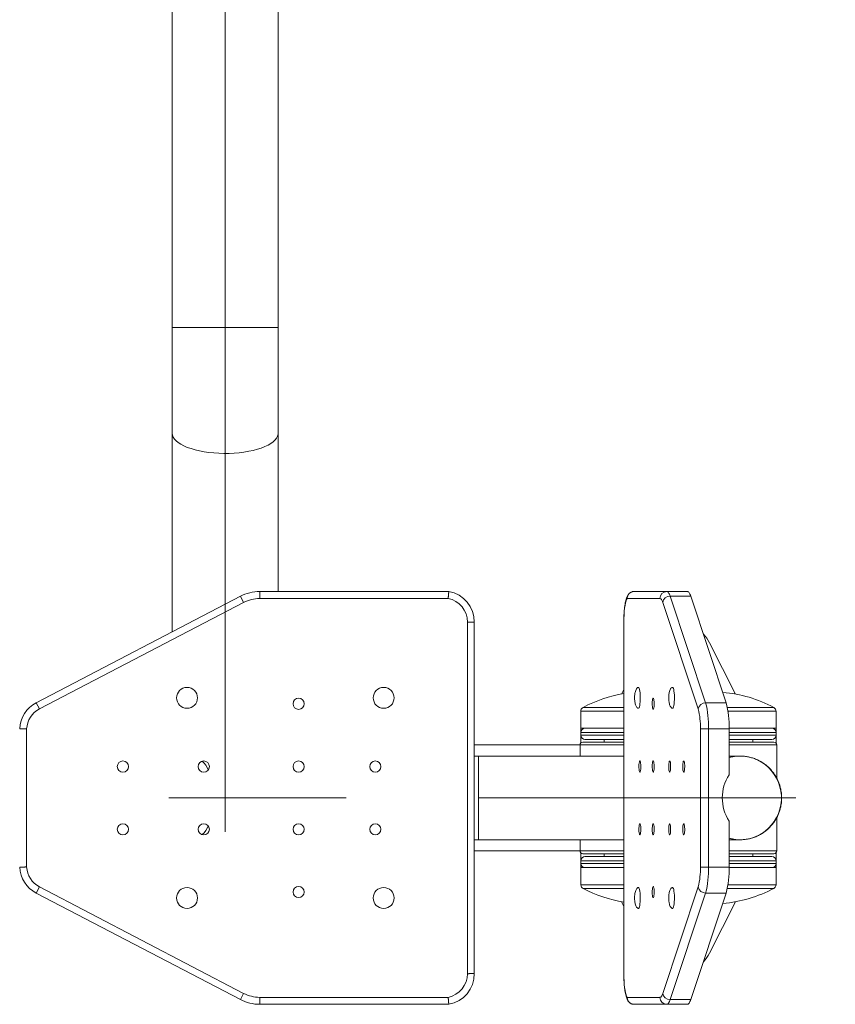
# Model space of a CAD drawing. Units: millimetres. Extents: x 0 to 420, y 0 to 297.
# Drawn here: x 124 to 153, y 48 to 83 of the extents above; entities that cross this region are included whole.
import ezdxf

# ---------------------------------------------------------------- set-up
doc = ezdxf.new("R2010")
doc.units = ezdxf.units.MM
doc.linetypes.add('CENTERX2', pattern=[20.32, 12.7, -2.54, 2.54, -2.54])
doc.layers.add('LAYER2', color=7, linetype='Continuous')
doc.styles.add('SLDTEXTSTYLE0', font='TXT', dxfattribs={"width": 0.75})
doc.dimstyles.new('SLDDIMSTYLE3', dxfattribs={"dimtxt": 3.5, "dimasz": 3.302, "dimexe": 0, "dimexo": 0.0625, "dimgap": 0.875, "dimtad": 2, "dimdec": 0, "dimlfac": 20, "dimrnd": 1e-09, "dimzin": 12, "dimdsep": 46, "dimtxsty": 'SLDTEXTSTYLE0', "dimsah": 1, "dimcen": 0.09, "dimadec": 0, "dimazin": 3, "dimtfac": 1, "dimtdec": 0, "dimtofl": 0, "dimtmove": 0, "dimatfit": 3, "dimfxl": 1, "dimfrac": 2, "dimtolj": 1, "dimtzin": 12, "dimarcsym": 0})

# ---------------------------------------------------------------- blocks, each defined once
blk = doc.blocks.new('_D_19')
at = {"layer": 'LAYER2', "transparency": 16777216}
for p, q in [((90.092, 66.929), (90.092, 156.818)), ((173.028, 138.702), (173.028, 156.818)), ((173.028, 155.818), (90.092, 155.818))]:
    blk.add_line(p, q, dxfattribs=at)
for points in [[(90.092, 155.818), (93.394, 155.31), (93.394, 156.326)], [(173.028, 155.818), (169.726, 156.326), (169.726, 155.31)]]:
    blk.add_solid(points, dxfattribs=at)
at = {"layer": 'LAYER2', "transparency": 16777216, "insert": (126.29, 160.33), "char_height": 3.5, "attachment_point": 1, "style": 'SLDTEXTSTYLE0'}
blk.add_mtext('1659', dxfattribs=at)

msp = doc.modelspace()

# ---------------------------------------------------------------- linework, layer by layer
at = {"color": 7, "linetype": 'Continuous', "lineweight": 15}
for p, q in [((129.659982, 88.95633), (129.659982, 72.430377)), ((133.459982, 72.430377), (133.459982, 88.95633)), ((129.659982, 72.430377), (129.659982, 68.641677)), ((133.459982, 68.641677), (133.459982, 72.430377)), ((129.659982, 68.641677), (129.659982, 61.525206)), ((133.459982, 62.969697), (133.459982, 68.641677)), ((132.796664, 62.719697), (132.796664, 62.969697)), ((132.796664, 62.969697), (139.576664, 62.969697)), ((146.216984, 62.969697), (147.394319, 62.969697)), ((148.132925, 62.969697), (147.394319, 62.969697)), ((124.782881, 58.980935), (132.102881, 62.799609)), ((132.218511, 62.577957), (124.898294, 58.75917)), ((132.218511, 62.577957), (132.102881, 62.799609)), ((139.554129, 62.719697), (132.796664, 62.719697)), ((147.148117, 62.719697), (145.974696, 62.719697)), ((148.519617, 58.759283), (147.248512, 62.577957)), ((147.514793, 62.799609), (148.785898, 58.980935)), ((148.253399, 62.799609), (147.514793, 62.799609)), ((148.253399, 62.799609), (149.524504, 58.980935)), ((140.241655, 49.267804), (140.241655, 61.871591)), ((140.491655, 61.869697), (140.491655, 49.269697)), ((145.85151, 61.871244), (145.85151, 49.268151)), ((145.855308, 61.871591), (145.855308, 49.267804)), ((149.853222, 59.292649), (148.926268, 61.132197)), ((145.85151, 59.460871), (145.766742, 59.292649)), ((124.898294, 58.75917), (124.782881, 58.980935)), ((149.524504, 58.980935), (148.785898, 58.980935)), ((144.309982, 58.681349), (144.309982, 58.069697)), ((151.309982, 58.069697), (151.309982, 58.681349)), ((144.309982, 57.919697), (144.309982, 58.319697)), ((151.309982, 58.319697), (151.309982, 57.919697)), ((124.441655, 58.045475), (124.441655, 53.09392)), ((144.309982, 58.069697), (145.85151, 58.069697)), ((144.309982, 57.919697), (144.309982, 57.819697)), ((148.598949, 53.09392), (148.598949, 58.045475)), ((148.888563, 58.051024), (148.888563, 53.088371)), ((149.627169, 58.051024), (148.888563, 58.051024)), ((149.627006, 58.069697), (151.309982, 58.069697)), ((149.627169, 58.051024), (149.627169, 56.398854)), ((151.309982, 57.919697), (151.309982, 57.819697)), ((144.309982, 57.535841), (144.309982, 57.819697)), ((144.384982, 57.569697), (145.85151, 57.569697)), ((145.85151, 57.669697), (144.459982, 57.669697)), ((145.144919, 57.669697), (145.144919, 57.569697)), ((151.159982, 57.669697), (149.627169, 57.669697)), ((149.627169, 57.569697), (151.234982, 57.569697)), ((150.475046, 57.569697), (150.475046, 57.669697)), ((151.309982, 57.819697), (151.309982, 57.535841)), ((144.284982, 57.469697), (140.491655, 57.469697)), ((144.284982, 57.469697), (144.284982, 57.069697)), ((151.334982, 56.262297), (151.334982, 57.469697)), ((140.641655, 57.069697), (140.491655, 57.069697)), ((145.85151, 57.069697), (140.641655, 57.069697)), ((150.024667, 57.069697), (149.627169, 57.069697)), ((149.627169, 54.740541), (149.627169, 53.088371)), ((151.334982, 53.669697), (151.334982, 54.862416)), ((140.491655, 54.069697), (140.641655, 54.069697)), ((140.641655, 54.069697), (145.85151, 54.069697)), ((144.284982, 54.069697), (144.284982, 53.669697)), ((149.627169, 54.069697), (150.024667, 54.069697)), ((140.491655, 53.669697), (144.284982, 53.669697)), ((144.309982, 53.319697), (144.309982, 53.603554)), ((144.309982, 53.319697), (144.309982, 53.219697)), ((145.85151, 53.569697), (144.384982, 53.569697)), ((144.459982, 53.469697), (145.85151, 53.469697)), ((145.144919, 53.569697), (145.144919, 53.469697)), ((151.234982, 53.569697), (149.627169, 53.569697)), ((149.627169, 53.469697), (151.159982, 53.469697)), ((150.475046, 53.469697), (150.475046, 53.569697)), ((151.309982, 53.603554), (151.309982, 53.319697)), ((151.309982, 53.319697), (151.309982, 53.219697)), ((144.309982, 52.819697), (144.309982, 53.219697)), ((144.309982, 53.069697), (144.309982, 52.458046)), ((145.85151, 53.069697), (144.309982, 53.069697)), ((149.627169, 53.088371), (148.888563, 53.088371)), ((151.309982, 53.069697), (149.627006, 53.069697)), ((151.309982, 53.219697), (151.309982, 52.819697)), ((151.309982, 52.458046), (151.309982, 53.069697)), ((124.782881, 52.15846), (124.898511, 52.380112)), ((124.898511, 52.380112), (132.218511, 48.561438)), ((147.248512, 48.561438), (148.519655, 52.380225)), ((132.102881, 48.339786), (124.782881, 52.15846)), ((148.785898, 52.15846), (147.514793, 48.339786)), ((149.524504, 52.15846), (148.253399, 48.339786)), ((149.524504, 52.15846), (148.785898, 52.15846)), ((145.766742, 51.846745), (145.85151, 51.678523)), ((148.926268, 50.007197), (149.853222, 51.846745)), ((132.102881, 48.339786), (132.218511, 48.561438)), ((132.796664, 48.419697), (139.554129, 48.419697)), ((132.796664, 48.169697), (132.796664, 48.419697)), ((145.974696, 48.419697), (147.148117, 48.419697)), ((139.576664, 48.169697), (132.796664, 48.169697)), ((147.394319, 48.169697), (146.216984, 48.169697)), ((148.132925, 48.169697), (147.394319, 48.169697)), ((148.253399, 48.339786), (147.514793, 48.339786))]:
    msp.add_line(p, q, dxfattribs=at)
at = {"color": 8, "linetype": 'Continuous', "lineweight": 15}
for p, q in [((129.659982, 72.430377), (133.459982, 72.430377)), ((145.85151, 58.681349), (144.309982, 58.681349)), ((144.389558, 58.813789), (145.85151, 58.813789)), ((149.565819, 58.813789), (151.230407, 58.813789)), ((149.586984, 58.681349), (151.309982, 58.681349)), ((145.85151, 57.919697), (144.309982, 57.919697)), ((151.309982, 57.919697), (149.627169, 57.919697)), ((144.309982, 57.819697), (145.85151, 57.819697)), ((149.627169, 57.819697), (151.309982, 57.819697)), ((145.85151, 57.469697), (144.284982, 57.469697)), ((151.334982, 57.469697), (149.631634, 57.469697)), ((140.641655, 57.069697), (140.641655, 54.069697)), ((144.284982, 53.669697), (145.85151, 53.669697)), ((149.631634, 53.669697), (151.334982, 53.669697)), ((145.85151, 53.319697), (144.309982, 53.319697)), ((151.309982, 53.319697), (149.627169, 53.319697)), ((144.309982, 53.219697), (145.85151, 53.219697)), ((149.627169, 53.219697), (151.309982, 53.219697)), ((145.85151, 52.458046), (144.309982, 52.458046)), ((145.85151, 52.325606), (144.389558, 52.325606)), ((151.230407, 52.325606), (149.565819, 52.325606)), ((151.309982, 52.458046), (149.586984, 52.458046))]:
    msp.add_line(p, q, dxfattribs=at)
at = {"color": 8, "linetype": 'Continuous', "lineweight": 15, "flags": 128}
msp.add_lwpolyline([(129.659982, 68.641677), (129.668852, 68.572202), (129.695379, 68.503374), (129.739315, 68.435839), (129.800251, 68.370225), (129.877616, 68.307145), (129.970689, 68.247189), (130.078601, 68.190916), (130.200344, 68.138852), (130.334782, 68.091482), (130.480659, 68.04925), (130.636614, 68.012549), (130.80119, 67.981722), (130.97285, 67.957056), (131.149992, 67.938783), (131.330963, 67.927073), (131.514071, 67.922035), (131.697608, 67.923715), (131.879861, 67.9321), (132.059126, 67.947109), (132.233732, 67.968603), (132.402046, 67.996382), (132.562499, 68.030185), (132.713591, 68.069698), (132.853912, 68.114552), (132.982153, 68.164327), (133.097115, 68.218558), (133.197725, 68.276741), (133.283044, 68.338331), (133.352275, 68.402753), (133.404772, 68.469405), (133.440045, 68.537666), (133.457764, 68.606899), (133.459982, 68.641677)], dxfattribs=at)
at = {"color": 7, "linetype": 'Continuous', "lineweight": 15, "flags": 128}
for points in [[(147.394319, 62.969697), (147.409965, 62.966989), (147.425555, 62.958873), (147.441032, 62.945378), (147.45634, 62.926555), (147.471424, 62.90247), (147.48623, 62.87321), (147.500704, 62.838882), (147.514793, 62.799609)], [(148.132925, 62.969697), (148.148571, 62.966989), (148.164161, 62.958873), (148.179638, 62.945378), (148.194946, 62.926555), (148.21003, 62.90247), (148.224836, 62.87321), (148.23931, 62.838882), (148.253399, 62.799609)], [(145.974696, 62.719697), (145.95267, 62.684636), (145.931848, 62.630416), (145.912729, 62.558337), (145.895771, 62.470127), (145.88138, 62.3679), (145.869902, 62.254106), (145.861612, 62.131474), (145.856708, 62.002941), (145.855308, 61.871591)], [(147.248512, 62.577957), (147.236771, 62.610684), (147.22471, 62.639291), (147.212371, 62.663674), (147.199801, 62.683745), (147.187044, 62.699432), (147.174147, 62.710677), (147.161156, 62.71744), (147.148117, 62.719697)], [(146.376253, 59.532197), (146.390251, 59.52343), (146.403595, 59.497538), (146.41566, 59.455732), (146.425883, 59.399967), (146.433785, 59.332851), (146.438997, 59.257521), (146.441275, 59.177499), (146.440513, 59.096529), (146.436746, 59.018396), (146.43015, 58.946752), (146.421034, 58.884949), (146.409824, 58.835876), (146.397045, 58.801827), (146.383293, 58.784396), (146.376188, 58.782198)], [(147.600472, 59.532197), (147.614471, 59.52343), (147.627815, 59.497538), (147.63988, 59.455732), (147.650103, 59.399967), (147.658005, 59.332851), (147.663217, 59.257521), (147.665495, 59.177499), (147.664732, 59.096529), (147.660965, 59.018396), (147.65437, 58.946752), (147.645254, 58.884949), (147.634044, 58.835876), (147.621265, 58.801827), (147.607513, 58.784396), (147.600407, 58.782198)], [(146.90588, 59.144697), (146.895643, 59.135812), (146.886316, 59.109945), (146.878727, 59.069395), (146.873551, 59.017766), (146.871247, 58.959643), (146.872021, 58.900193), (146.875803, 58.844697), (146.882257, 58.798087), (146.890811, 58.764504), (146.900703, 58.746931), (146.911056, 58.746931), (146.920948, 58.764504), (146.929502, 58.798087), (146.935956, 58.844697), (146.939738, 58.900193), (146.940512, 58.959643), (146.938208, 59.017766), (146.933032, 59.069395), (146.925443, 59.109945), (146.916116, 59.135812), (146.90588, 59.144697)], [(146.428347, 56.894697), (146.41811, 56.885812), (146.408783, 56.859945), (146.401194, 56.819395), (146.396018, 56.767766), (146.393715, 56.709643), (146.394488, 56.650193), (146.39827, 56.594697), (146.404725, 56.548087), (146.413278, 56.514504), (146.423171, 56.496931), (146.433523, 56.496931), (146.443416, 56.514504), (146.451969, 56.548087), (146.458424, 56.594697), (146.462206, 56.650193), (146.46298, 56.709643), (146.460676, 56.767766), (146.4555, 56.819395), (146.447911, 56.859945), (146.438584, 56.885812), (146.428347, 56.894697)], [(146.90588, 56.894697), (146.895643, 56.885812), (146.886316, 56.859945), (146.878727, 56.819395), (146.873551, 56.767766), (146.871247, 56.709643), (146.872021, 56.650193), (146.875803, 56.594697), (146.882257, 56.548087), (146.890811, 56.514504), (146.900703, 56.496931), (146.911056, 56.496931), (146.920948, 56.514504), (146.929502, 56.548087), (146.935956, 56.594697), (146.939738, 56.650193), (146.940512, 56.709643), (146.938208, 56.767766), (146.933032, 56.819395), (146.925443, 56.859945), (146.916116, 56.885812), (146.90588, 56.894697)], [(147.496283, 56.494697), (147.50652, 56.503583), (147.515847, 56.52945), (147.523436, 56.569999), (147.528612, 56.621629), (147.530916, 56.679751), (147.530142, 56.739202), (147.52636, 56.794697), (147.519905, 56.841308), (147.511352, 56.874891), (147.50146, 56.892464), (147.491107, 56.892464), (147.481215, 56.874891), (147.472661, 56.841308), (147.466207, 56.794697), (147.462424, 56.739202), (147.461651, 56.679751), (147.463954, 56.621629), (147.469131, 56.569999), (147.476719, 56.52945), (147.486047, 56.503583), (147.496283, 56.494697)], [(147.999863, 56.494697), (148.0101, 56.503583), (148.019427, 56.52945), (148.027016, 56.569999), (148.032192, 56.621629), (148.034496, 56.679751), (148.033722, 56.739202), (148.02994, 56.794697), (148.023485, 56.841308), (148.014932, 56.874891), (148.005039, 56.892464), (147.994687, 56.892464), (147.984794, 56.874891), (147.976241, 56.841308), (147.969786, 56.794697), (147.966004, 56.739202), (147.965231, 56.679751), (147.967534, 56.621629), (147.97271, 56.569999), (147.980299, 56.52945), (147.989626, 56.503583), (147.999863, 56.494697)], [(149.627169, 54.125024), (149.707111, 54.104767), (149.864953, 54.07849), (150.024667, 54.069697), (150.184382, 54.07849), (150.342224, 54.104767), (150.496343, 54.148218), (150.644933, 54.208334), (150.78625, 54.284412), (150.918638, 54.375558), (151.040545, 54.480704), (151.150542, 54.598618), (151.247339, 54.727917), (151.329802, 54.867085), (151.396963, 55.01449), (151.448035, 55.168405), (151.482419, 55.327024), (151.499713, 55.488489), (151.499713, 55.650906), (151.482419, 55.81237), (151.448035, 55.97099), (151.396963, 56.124905), (151.329802, 56.27231), (151.247339, 56.411478), (151.150542, 56.540777), (151.040545, 56.658691), (150.918638, 56.763837), (150.78625, 56.854983), (150.644933, 56.931061), (150.496343, 56.991177), (150.342224, 57.034628), (150.184382, 57.060904), (150.024667, 57.069697), (150.024667, 57.069697)], [(146.428347, 54.244697), (146.438584, 54.253583), (146.447911, 54.27945), (146.4555, 54.319999), (146.460676, 54.371629), (146.46298, 54.429751), (146.462206, 54.489202), (146.458424, 54.544697), (146.451969, 54.591308), (146.443416, 54.624891), (146.433523, 54.642464), (146.423171, 54.642464), (146.413278, 54.624891), (146.404725, 54.591308), (146.39827, 54.544697), (146.394488, 54.489202), (146.393715, 54.429751), (146.396018, 54.371629), (146.401194, 54.319999), (146.408783, 54.27945), (146.41811, 54.253583), (146.428347, 54.244697)], [(146.90588, 54.244697), (146.916116, 54.253583), (146.925443, 54.27945), (146.933032, 54.319999), (146.938208, 54.371629), (146.940512, 54.429751), (146.939738, 54.489202), (146.935956, 54.544697), (146.929502, 54.591308), (146.920948, 54.624891), (146.911056, 54.642464), (146.900703, 54.642464), (146.890811, 54.624891), (146.882257, 54.591308), (146.875803, 54.544697), (146.872021, 54.489202), (146.871247, 54.429751), (146.873551, 54.371629), (146.878727, 54.319999), (146.886316, 54.27945), (146.895643, 54.253583), (146.90588, 54.244697)], [(147.496283, 54.644697), (147.486047, 54.635812), (147.476719, 54.609945), (147.469131, 54.569395), (147.463954, 54.517766), (147.461651, 54.459643), (147.462424, 54.400193), (147.466207, 54.344697), (147.472661, 54.298087), (147.481215, 54.264504), (147.491107, 54.246931), (147.50146, 54.246931), (147.511352, 54.264504), (147.519905, 54.298087), (147.52636, 54.344697), (147.530142, 54.400193), (147.530916, 54.459643), (147.528612, 54.517766), (147.523436, 54.569395), (147.515847, 54.609945), (147.50652, 54.635812), (147.496283, 54.644697)], [(147.999863, 54.644697), (147.989626, 54.635812), (147.980299, 54.609945), (147.97271, 54.569395), (147.967534, 54.517766), (147.965231, 54.459643), (147.966004, 54.400193), (147.969786, 54.344697), (147.976241, 54.298087), (147.984794, 54.264504), (147.994687, 54.246931), (148.005039, 54.246931), (148.014932, 54.264504), (148.023485, 54.298087), (148.02994, 54.344697), (148.033722, 54.400193), (148.034496, 54.459643), (148.032192, 54.517766), (148.027016, 54.569395), (148.019427, 54.609945), (148.0101, 54.635812), (147.999863, 54.644697)], [(146.376253, 52.357197), (146.390251, 52.34843), (146.403595, 52.322538), (146.41566, 52.280732), (146.425883, 52.224967), (146.433785, 52.157851), (146.438997, 52.082521), (146.441275, 52.002499), (146.440513, 51.921529), (146.436746, 51.843396), (146.43015, 51.771752), (146.421034, 51.709949), (146.409824, 51.660876), (146.397045, 51.626827), (146.383293, 51.609396), (146.376188, 51.607198)], [(146.90588, 51.994697), (146.916116, 52.003583), (146.925443, 52.02945), (146.933032, 52.069999), (146.938208, 52.121629), (146.940512, 52.179751), (146.939738, 52.239202), (146.935956, 52.294697), (146.929502, 52.341308), (146.920948, 52.374891), (146.911056, 52.392464), (146.900703, 52.392464), (146.890811, 52.374891), (146.882257, 52.341308), (146.875803, 52.294697), (146.872021, 52.239202), (146.871247, 52.179751), (146.873551, 52.121629), (146.878727, 52.069999), (146.886316, 52.02945), (146.895643, 52.003583), (146.90588, 51.994697)], [(147.600472, 52.357197), (147.614471, 52.34843), (147.627815, 52.322538), (147.63988, 52.280732), (147.650103, 52.224967), (147.658005, 52.157851), (147.663217, 52.082521), (147.665495, 52.002499), (147.664732, 51.921529), (147.660965, 51.843396), (147.65437, 51.771752), (147.645254, 51.709949), (147.634044, 51.660876), (147.621265, 51.626827), (147.607513, 51.609396), (147.600407, 51.607198)], [(145.855308, 49.267804), (145.856708, 49.136453), (145.861612, 49.007921), (145.869902, 48.885289), (145.88138, 48.771495), (145.895771, 48.669268), (145.912729, 48.581058), (145.931848, 48.508979), (145.95267, 48.454759), (145.974696, 48.419697)], [(147.148117, 48.419697), (147.161156, 48.421955), (147.174147, 48.428718), (147.187044, 48.439963), (147.199801, 48.45565), (147.212371, 48.47572), (147.22471, 48.500103), (147.236771, 48.52871), (147.248512, 48.561438)], [(147.514793, 48.339786), (147.500704, 48.300513), (147.48623, 48.266185), (147.471424, 48.236925), (147.45634, 48.21284), (147.441032, 48.194016), (147.425555, 48.180522), (147.409965, 48.172406), (147.394319, 48.169697)], [(148.253399, 48.339786), (148.23931, 48.300513), (148.224836, 48.266185), (148.21003, 48.236925), (148.194946, 48.21284), (148.179638, 48.194016), (148.164161, 48.180522), (148.148571, 48.172406), (148.132925, 48.169697)]]:
    msp.add_lwpolyline(points, dxfattribs=at)
at = {"color": 7, "linetype": 'Continuous', "lineweight": 15}
for centre, radius in [((130.191655, 59.157197), 0.375), ((137.241655, 59.157197), 0.375), ((134.191655, 58.944697), 0.2), ((127.891655, 56.694697), 0.2), ((130.791655, 56.694697), 0.2), ((134.191655, 56.694697), 0.2), ((136.941655, 56.694697), 0.2), ((127.891655, 54.444697), 0.2), ((130.791655, 54.444697), 0.2), ((134.191655, 54.444697), 0.2), ((136.941655, 54.444697), 0.2), ((130.191655, 51.982197), 0.375), ((134.191655, 52.194697), 0.2), ((137.241655, 51.982197), 0.375)]:
    msp.add_circle(centre, radius, dxfattribs=at)
for centre, radius, start, end in [((132.796664, 61.469697), 1.5, 90, 117.55), ((139.391767, 61.885348), 1.1, 359.1847602, 80.323285), ((147.396233, 62.721582), 0.248123, 90.4419054, 180.4351918), ((132.796664, 61.469697), 1.25, 90, 117.55), ((139.391767, 61.885348), 0.85, 359.0725867, 78.9879749), ((147.506978, 62.538224), 0.261501, 88.2873151, 171.2605755), ((147.809982, 60.569697), 1.25, 26.743684, 44.25379), ((146.619674, 54.619855), 4.75, 99.3066724, 118.001728), ((149.000291, 54.619855), 4.75, 61.998272, 85.1647457), ((125.290699, 58.005169), 1.1, 117.4938395, 177.6108442), ((148.778082, 58.719551), 0.261501, 88.2873123, 171.2606107), ((145.379343, 58.134218), 3.510206, 358.641932, 13.9583142), ((146.117949, 58.134218), 3.510206, 358.641932, 13.9583142), ((125.290699, 58.005169), 0.85, 117.4938395, 177.2820553), ((145.899999, 58.106828), 2.699648, 358.6977714, 13.985814), ((144.459982, 57.919697), 0.15, 90, 180), ((151.159982, 57.919697), 0.15, 0, 90), ((144.384982, 57.469697), 0.1, 90, 180), ((144.459982, 57.819697), 0.15, 180, 270), ((151.159982, 57.819697), 0.15, 270, 360), ((151.234982, 57.469697), 0.1, 0, 90), ((130.241655, 56.319697), 0.75, 19.5403907, 49.0333633), ((150.024781, 55.613278), 1.45642, 90.0044686, 105.8432489), ((150.024675, 55.613956), 1.455738, 85.2790233, 105.6639404), ((150.899344, 55.569697), 1.518529, 146.9051923, 213.0948077), ((130.241655, 54.819697), 0.75, 310.9666359, 340.4596101), ((150.024723, 55.525795), 1.456093, 254.3380554, 272.7730943), ((144.384982, 53.669697), 0.1, 180, 270), ((151.234982, 53.669697), 0.1, 270, 0), ((144.459982, 53.319697), 0.15, 90, 180), ((151.159982, 53.319697), 0.15, 360, 90), ((125.290699, 53.134226), 1.1, 182.3891558, 242.5061605), ((125.290699, 53.134226), 0.85, 182.7179447, 242.5226783), ((144.459982, 53.219697), 0.15, 180, 270), ((145.899097, 53.032632), 2.700548, 346.0199934, 1.3004113), ((145.379343, 53.005177), 3.510206, 346.0416858, 1.358068), ((146.117949, 53.005177), 3.510206, 346.0416858, 1.358068), ((151.159982, 53.219697), 0.15, 270, 360), ((146.619674, 56.51954), 4.75, 241.998272, 260.6933276), ((148.778126, 52.419832), 0.261488, 188.7120158, 271.7033038), ((149.000291, 56.51954), 4.75, 274.8352543, 298.001728), ((147.809982, 50.569697), 1.25, 315.74621, 333.256316), ((139.391767, 49.254046), 0.85, 281.0120251, 0.9274133), ((139.391767, 49.254046), 1.1, 279.676715, 0.8152398), ((132.796664, 49.669697), 1.25, 242.45, 270), ((147.396233, 48.417813), 0.248123, 179.5648082, 269.5580946), ((147.506978, 48.601171), 0.261501, 188.7394245, 271.7126849), ((132.796664, 49.669697), 1.5, 242.45, 270)]:
    msp.add_arc(centre, radius, start, end, dxfattribs=at)
for points, knots in [([(139.554129, 62.719697), (139.554181, 62.720234), (139.555105, 62.729825), (139.556897, 62.748588), (139.559229, 62.773385), (139.561291, 62.795592), (139.563098, 62.815269), (139.564846, 62.834507), (139.566497, 62.852859), (139.568037, 62.870126), (139.569466, 62.886296), (139.570799, 62.901483), (139.572006, 62.915344), (139.573079, 62.927737), (139.574016, 62.938625), (139.574826, 62.948082), (139.575711, 62.95845), (139.576306, 62.965461), (139.576619, 62.969167), (139.576649, 62.96952), (139.576664, 62.969697)], [0, 0, 0, 0, 0.004113155, 0.073486511, 0.143689356, 0.196446326, 0.249566032, 0.303830993, 0.358492376, 0.411068772, 0.46400686, 0.518087159, 0.572562906, 0.625247841, 0.678299479, 0.731919802, 0.786319548, 0.89158252, 0.945592352, 1, 1, 1, 1]), ([(146.021096, 62.868973), (146.018594, 62.866212), (146.003506, 62.849566), (145.984116, 62.814402), (145.957028, 62.759128), (145.933657, 62.689761), (145.912522, 62.60628), (145.894651, 62.511414), (145.880012, 62.408577), (145.868321, 62.297159), (145.859705, 62.181316), (145.85408, 62.061922), (145.851553, 61.9552), (145.851542, 61.888892), (145.851538, 61.863287)], [0, 0, 0, 0, 0.011925813, 0.071903358, 0.146298611, 0.245108299, 0.350583883, 0.448800977, 0.551793921, 0.650991217, 0.748200541, 0.844332625, 0.939890656, 1, 1, 1, 1]), ([(146.216984, 62.969697), (146.210207, 62.969533), (146.196604, 62.969203), (146.176202, 62.966514), (146.155868, 62.962162), (146.129513, 62.954027), (146.104362, 62.942561), (146.080988, 62.928039), (146.064396, 62.915623), (146.04897, 62.901867), (146.03481, 62.886909), (146.021821, 62.870612), (146.010291, 62.85328), (146.000295, 62.835076), (145.99185, 62.8161), (145.984943, 62.796215), (145.979224, 62.773735), (145.975384, 62.748696), (145.974546, 62.729933), (145.974688, 62.720234), (145.974696, 62.719697)], [0, 0, 0, 0, 0.052494301, 0.105353635, 0.159363909, 0.213771659, 0.319415665, 0.373036674, 0.427436624, 0.480200748, 0.533332168, 0.587031335, 0.641507339, 0.69426283, 0.74738257, 0.801648908, 0.856310532, 0.925683742, 0.995886842, 1, 1, 1, 1]), ([(140.241655, 61.871591), (140.243508, 61.871576), (140.253612, 61.871494), (140.272038, 61.871346), (140.29522, 61.871163), (140.316668, 61.870996), (140.336402, 61.870844), (140.355698, 61.870696), (140.380161, 61.870511), (140.402787, 61.870343), (140.423019, 61.870193), (140.436967, 61.870091), (140.449439, 61.870001), (140.460398, 61.869921), (140.469916, 61.869853), (140.477758, 61.869797), (140.483898, 61.869753), (140.488301, 61.869721), (140.491125, 61.869701), (140.491478, 61.869699), (140.491655, 61.869697)], [0, 0, 0, 0, 0.014159665, 0.077225338, 0.140920204, 0.193667717, 0.246781439, 0.301050175, 0.355718023, 0.461485244, 0.515752663, 0.570419187, 0.623356012, 0.676663077, 0.730543567, 0.785209547, 0.837955187, 0.89106705, 0.945333964, 1, 1, 1, 1]), ([(146.376056, 59.530325), (146.370136, 59.530431), (146.353953, 59.530723), (146.328209, 59.511649), (146.300898, 59.476326), (146.275684, 59.421704), (146.257394, 59.357965), (146.245491, 59.291321), (146.238388, 59.226241), (146.237475, 59.181163), (146.236989, 59.157197)], [0, 0, 0, 0, 0.056274539, 0.153864274, 0.265491582, 0.402086723, 0.576275574, 0.709709993, 0.845670185, 1, 1, 1, 1]), ([(147.600275, 59.530325), (147.594356, 59.530431), (147.578172, 59.530723), (147.552429, 59.511649), (147.525117, 59.476326), (147.499903, 59.421704), (147.481614, 59.357965), (147.46971, 59.291321), (147.462607, 59.226241), (147.461694, 59.181163), (147.461209, 59.157197)], [0, 0, 0, 0, 0.056274539, 0.153864274, 0.265491582, 0.402086723, 0.576275574, 0.709709993, 0.845670185, 1, 1, 1, 1]), ([(146.236989, 59.157197), (146.237908, 59.123371), (146.239236, 59.074465), (146.248696, 59.002784), (146.260688, 58.942744), (146.280468, 58.880793), (146.305478, 58.830272), (146.334127, 58.797371), (146.358759, 58.781788), (146.372414, 58.783576), (146.375901, 58.784033)], [0, 0, 0, 0, 0.2177050132, 0.3147618207, 0.4701530923, 0.6201063206, 0.7553217928, 0.8692833541, 0.9666252382, 1, 1, 1, 1]), ([(147.461209, 59.157197), (147.462128, 59.123371), (147.463456, 59.074465), (147.472916, 59.002784), (147.484908, 58.942744), (147.504687, 58.880793), (147.529697, 58.830272), (147.558346, 58.797371), (147.582979, 58.781788), (147.596634, 58.783576), (147.600121, 58.784033)], [0, 0, 0, 0, 0.2177050132, 0.3147618207, 0.4701530923, 0.6201063206, 0.7553217928, 0.8692833541, 0.9666252382, 1, 1, 1, 1]), ([(144.389558, 58.813789), (144.377325, 58.805397), (144.352392, 58.788292), (144.320445, 58.743378), (144.313922, 58.704702), (144.309982, 58.681349)], [0, 0, 0, 0, 0.276166913, 0.562927785, 1, 1, 1, 1]), ([(151.309982, 58.681349), (151.308316, 58.696089), (151.30492, 58.726135), (151.280262, 58.775428), (151.249177, 58.799346), (151.230407, 58.813789)], [0, 0, 0, 0, 0.276166913, 0.562927786, 1, 1, 1, 1]), ([(124.441655, 58.045475), (124.440573, 58.045501), (124.430852, 58.045731), (124.412398, 58.046165), (124.388427, 58.04672), (124.366595, 58.047219), (124.346864, 58.047665), (124.327571, 58.048097), (124.303114, 58.048639), (124.280495, 58.049133), (124.260268, 58.049571), (124.246326, 58.04987), (124.233858, 58.050136), (124.222903, 58.050368), (124.213387, 58.050569), (124.205548, 58.050733), (124.19941, 58.050862), (124.195008, 58.050954), (124.192186, 58.051013), (124.191833, 58.05102), (124.191655, 58.051024)], [0, 0, 0, 0, 0.008271392, 0.074306382, 0.141064388, 0.193812834, 0.246927303, 0.301196263, 0.355864192, 0.46161356, 0.515871212, 0.570527772, 0.623451275, 0.676744827, 0.73061155, 0.785263437, 0.837995805, 0.89109431, 0.945347628, 1, 1, 1, 1]), ([(148.888563, 58.051024), (148.881737, 58.05102), (148.868036, 58.051014), (148.847072, 58.050957), (148.825862, 58.050866), (148.797897, 58.050694), (148.770506, 58.050452), (148.744316, 58.050142), (148.725334, 58.049876), (148.707276, 58.049579), (148.690268, 58.049254), (148.674181, 58.048897), (148.65936, 58.048514), (148.645913, 58.048108), (148.633924, 58.047682), (148.623312, 58.047232), (148.613589, 58.046728), (148.605307, 58.046167), (148.600887, 58.045733), (148.599142, 58.045501), (148.598949, 58.045475)], [0, 0, 0, 0, 0.052732394, 0.105830952, 0.160084349, 0.21473678, 0.320861483, 0.3747283, 0.429380252, 0.482308675, 0.535607184, 0.589478807, 0.644135436, 0.697074952, 0.750384611, 0.804267473, 0.858935469, 0.924970516, 0.9917286, 1, 1, 1, 1]), ([(150.145931, 57.064515), (150.144689, 57.064679), (150.104575, 57.069996), (150.063993, 57.069844), (150.024667, 57.069697)], [0, 0, 0, 0, 0.030958807, 1, 1, 1, 1]), ([(151.511123, 55.569697), (151.50967, 55.62155), (151.507617, 55.694763), (151.493858, 55.802539), (151.47716, 55.894785), (151.449173, 56.003375), (151.411073, 56.115356), (151.361607, 56.229518), (151.300582, 56.343075), (151.227938, 56.453906), (151.143874, 56.560102), (151.048789, 56.659954), (150.943262, 56.751903), (150.828036, 56.834542), (150.703998, 56.906559), (150.572182, 56.9669), (150.433697, 57.014162), (150.291134, 57.048586), (150.194071, 57.059234), (150.145931, 57.064515)], [0, 0, 0, 0, 0.069740736, 0.098471142, 0.146147792, 0.195835895, 0.249297623, 0.305267857, 0.363238543, 0.422806579, 0.48368744, 0.545673298, 0.608610979, 0.672387193, 0.736918848, 0.802146657, 0.86803097, 0.934549191, 1, 1, 1, 1]), ([(150.024667, 54.069697), (150.072316, 54.07104), (150.171696, 54.073841), (150.321932, 54.09736), (150.47411, 54.136864), (150.617828, 54.191432), (150.751391, 54.258428), (150.873665, 54.335507), (150.987808, 54.424017), (151.092725, 54.52302), (151.187404, 54.631407), (151.270918, 54.747863), (151.342418, 54.870734), (151.401092, 54.99763), (151.445883, 55.123744), (151.475861, 55.238573), (151.494562, 55.340512), (151.508015, 55.447665), (151.509957, 55.523919), (151.511123, 55.569697)], [0, 0, 0, 0, 0.0610844139, 0.1274020641, 0.1944914002, 0.2623989353, 0.3240728102, 0.385707004, 0.4472748689, 0.508740414, 0.5700448431, 0.6310873801, 0.6916814353, 0.7514393031, 0.8094006804, 0.8623344187, 0.902739826, 0.9416107041, 1, 1, 1, 1]), ([(124.191655, 53.088371), (124.191821, 53.088374), (124.192152, 53.088381), (124.194856, 53.088438), (124.19923, 53.088529), (124.20741, 53.0887), (124.218941, 53.088943), (124.233553, 53.089253), (124.246044, 53.089519), (124.259879, 53.089816), (124.274918, 53.090141), (124.291308, 53.090498), (124.308745, 53.090881), (124.327063, 53.091287), (124.346095, 53.091712), (124.366014, 53.092163), (124.388087, 53.092667), (124.412303, 53.093228), (124.430758, 53.093661), (124.440573, 53.093894), (124.441655, 53.09392)], [0, 0, 0, 0, 0.052732394, 0.105830952, 0.160084349, 0.21473678, 0.320861483, 0.3747283, 0.429380252, 0.482308675, 0.535607184, 0.589478807, 0.644135436, 0.697074952, 0.750384611, 0.804267473, 0.858935469, 0.924970516, 0.9917286, 1, 1, 1, 1]), ([(148.598949, 53.09392), (148.599142, 53.093894), (148.60087, 53.093664), (148.605279, 53.09323), (148.613464, 53.092675), (148.623045, 53.092176), (148.633478, 53.09173), (148.645552, 53.091298), (148.663458, 53.090756), (148.684041, 53.090261), (148.706784, 53.089824), (148.724938, 53.089525), (148.743836, 53.089259), (148.76335, 53.089027), (148.783659, 53.088826), (148.80434, 53.088661), (148.825212, 53.088533), (148.846165, 53.088441), (148.867386, 53.088382), (148.881487, 53.088375), (148.888563, 53.088371)], [0, 0, 0, 0, 0.008271392, 0.074306382, 0.141064388, 0.193812834, 0.246927303, 0.301196263, 0.355864192, 0.46161356, 0.515871212, 0.570527772, 0.623451275, 0.676744827, 0.73061155, 0.785263437, 0.837995805, 0.89109431, 0.945347628, 1, 1, 1, 1]), ([(144.309982, 52.458046), (144.311648, 52.443306), (144.315045, 52.41326), (144.339702, 52.363967), (144.370787, 52.340048), (144.389558, 52.325606)], [0, 0, 0, 0, 0.276166913, 0.562927786, 1, 1, 1, 1]), ([(146.376056, 52.355325), (146.370136, 52.355431), (146.353953, 52.355723), (146.328209, 52.336649), (146.300898, 52.301326), (146.275684, 52.246704), (146.257394, 52.182965), (146.245491, 52.116321), (146.238388, 52.051241), (146.237475, 52.006163), (146.236989, 51.982197)], [0, 0, 0, 0, 0.0562745387, 0.1538642736, 0.2654915815, 0.4020867234, 0.5762755736, 0.7097099933, 0.8456701847, 1, 1, 1, 1]), ([(147.600275, 52.355325), (147.594356, 52.355431), (147.578172, 52.355723), (147.552429, 52.336649), (147.525117, 52.301326), (147.499903, 52.246704), (147.481614, 52.182965), (147.46971, 52.116321), (147.462607, 52.051241), (147.461694, 52.006163), (147.461209, 51.982197)], [0, 0, 0, 0, 0.0562745387, 0.1538642736, 0.2654915815, 0.4020867234, 0.5762755736, 0.7097099933, 0.8456701847, 1, 1, 1, 1]), ([(151.230407, 52.325606), (151.242639, 52.333998), (151.267573, 52.351103), (151.29952, 52.396017), (151.306043, 52.434693), (151.309982, 52.458046)], [0, 0, 0, 0, 0.276166913, 0.562927785, 1, 1, 1, 1]), ([(146.236989, 51.982197), (146.237908, 51.948371), (146.239236, 51.899465), (146.248696, 51.827784), (146.260688, 51.767744), (146.280468, 51.705793), (146.305478, 51.655272), (146.334127, 51.622371), (146.358759, 51.606788), (146.372414, 51.608576), (146.375901, 51.609033)], [0, 0, 0, 0, 0.2177050132, 0.3147618207, 0.4701530923, 0.6201063206, 0.7553217928, 0.8692833541, 0.9666252382, 1, 1, 1, 1]), ([(147.461209, 51.982197), (147.462128, 51.948371), (147.463456, 51.899465), (147.472916, 51.827784), (147.484908, 51.767744), (147.504687, 51.705793), (147.529697, 51.655272), (147.558346, 51.622371), (147.582979, 51.606788), (147.596634, 51.608576), (147.600121, 51.609033)], [0, 0, 0, 0, 0.2177050132, 0.3147618207, 0.4701530923, 0.6201063206, 0.7553217928, 0.8692833541, 0.9666252382, 1, 1, 1, 1]), ([(140.491655, 49.269697), (140.49149, 49.269696), (140.491158, 49.269694), (140.488454, 49.269675), (140.484078, 49.269643), (140.475896, 49.269585), (140.46436, 49.269502), (140.449744, 49.269396), (140.437249, 49.269306), (140.423409, 49.269204), (140.408365, 49.269093), (140.39197, 49.268972), (140.374529, 49.268841), (140.356206, 49.268702), (140.337171, 49.268557), (140.317249, 49.268403), (140.295547, 49.268234), (140.27212, 49.268049), (140.253695, 49.267902), (140.243508, 49.267819), (140.241655, 49.267804)], [0, 0, 0, 0, 0.052745689, 0.105857604, 0.160124574, 0.214790664, 0.320942212, 0.37482276, 0.429488794, 0.482426239, 0.535733927, 0.589615035, 0.644281614, 0.697220351, 0.750529337, 0.804411754, 0.859079657, 0.922145392, 0.985840322, 1, 1, 1, 1]), ([(145.851538, 49.276107), (145.851526, 49.254794), (145.851493, 49.192912), (145.853638, 49.0907), (145.858905, 48.971836), (145.867047, 48.857106), (145.878005, 48.747961), (145.891887, 48.645431), (145.90896, 48.54986), (145.930515, 48.460116), (145.954799, 48.384995), (145.984512, 48.323944), (146.005631, 48.286648), (146.02129, 48.269579), (146.02359, 48.267073)], [0, 0, 0, 0, 0.049809222, 0.144621022, 0.239630869, 0.33505044, 0.431237884, 0.528742372, 0.6285318, 0.732580192, 0.845719088, 0.926466968, 0.989202524, 1, 1, 1, 1]), ([(139.576664, 48.169697), (139.57665, 48.169862), (139.576622, 48.170192), (139.576395, 48.172881), (139.576026, 48.177233), (139.575334, 48.185368), (139.574354, 48.196834), (139.573105, 48.211355), (139.57203, 48.223771), (139.570832, 48.237528), (139.56952, 48.252486), (139.56808, 48.268783), (139.566535, 48.286115), (139.564897, 48.304319), (139.563173, 48.323295), (139.561348, 48.34318), (139.559262, 48.36566), (139.556908, 48.390698), (139.555116, 48.409462), (139.554181, 48.419161), (139.554129, 48.419697)], [0, 0, 0, 0, 0.052494301, 0.105353635, 0.159363909, 0.213771659, 0.319415665, 0.373036674, 0.427436624, 0.480200748, 0.533332168, 0.587031335, 0.641507339, 0.69426283, 0.74738257, 0.801648908, 0.856310532, 0.925683742, 0.995886842, 1, 1, 1, 1]), ([(145.974696, 48.419697), (145.974688, 48.419161), (145.974547, 48.40957), (145.975374, 48.390807), (145.97916, 48.36601), (145.984775, 48.343803), (145.991524, 48.324126), (145.999995, 48.304888), (146.010036, 48.286536), (146.021486, 48.269269), (146.034278, 48.253098), (146.048554, 48.237911), (146.064055, 48.224051), (146.080568, 48.211658), (146.097971, 48.20077), (146.116439, 48.191313), (146.141879, 48.180945), (146.168625, 48.173933), (146.19596, 48.170227), (146.209959, 48.169875), (146.216984, 48.169697)], [0, 0, 0, 0, 0.004113155, 0.073486511, 0.143689356, 0.196446326, 0.249566032, 0.303830993, 0.358492376, 0.411068772, 0.46400686, 0.518087159, 0.572562906, 0.625247841, 0.678299479, 0.731919802, 0.786319548, 0.89158252, 0.945592352, 1, 1, 1, 1])]:
    msp.add_open_spline(points, degree=3, knots=knots, dxfattribs=at)
at = {"color": 8, "linetype": 'Continuous', "lineweight": 15}
for points, knots in [([(145.851816, 61.871246), (145.851766, 61.871279), (145.851616, 61.871377), (145.853314, 61.871493), (145.855001, 61.871576), (145.855308, 61.871591)], [0, 0, 0, 0, 0.294788994, 0.871740912, 1, 1, 1, 1]), ([(145.855308, 49.267804), (145.855001, 49.267819), (145.853328, 49.267901), (145.851623, 49.268017), (145.851771, 49.268115), (145.851822, 49.268149)], [0, 0, 0, 0, 0.12809986, 0.698643315, 1, 1, 1, 1])]:
    msp.add_open_spline(points, degree=3, knots=knots, dxfattribs=at)
at = {"layer": 'LAYER2', "linetype": 'CENTERX2', "lineweight": 0, "ltscale": 2.5}
for p, q in [((131.559982, 54.35633), (131.559982, 110.482282)), ((91.441655, 55.569697), (140.641655, 55.569697)), ((140.641655, 55.569697), (148.027713, 55.569697)), ((148.027713, 55.569697), (152.024667, 55.569697))]:
    msp.add_line(p, q, dxfattribs=at)

# ---------------------------------------------------------------- dimensions: what is measured, and where the dimension line sits
at = {"layer": 'LAYER2'}
dim = msp.add_linear_dim(base=(90.092355, 155.818257), p1=(173.02761, 137.70183), p2=(90.092355, 65.928565), dimstyle='SLDDIMSTYLE3', dxfattribs=at)
dim.commit()
dim.dimension.update_dxf_attribs({"geometry": '_D_19', "text_midpoint": (131.462475, 155.818257), "dimtype": 160})

doc.saveas('drawing.dxf')
